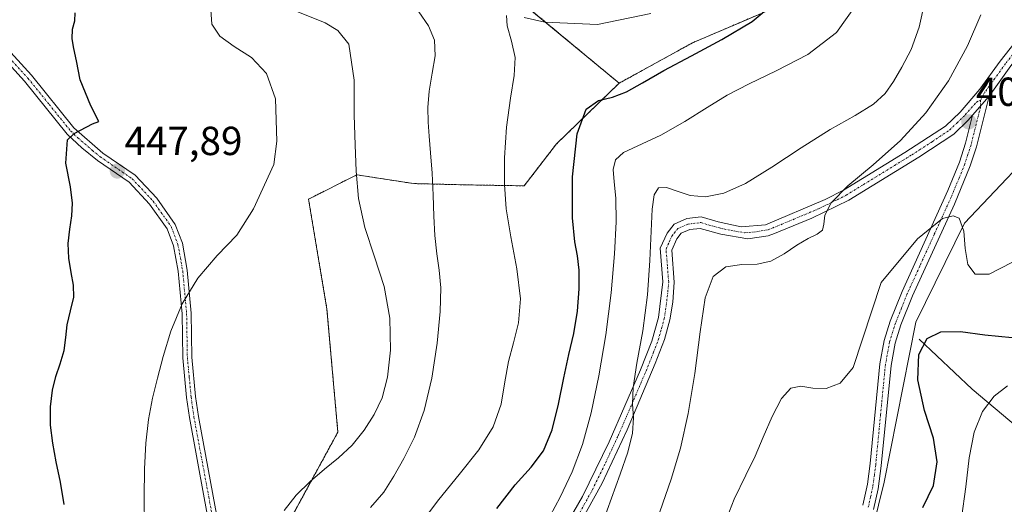
# Model space of a CAD drawing. Units: metres. Extents: x 628385 to 631853, y 4704169 to 4706547.
# Drawn here: x 629345 to 629588, y 4704405 to 4704525 of the extents above; entities that cross this region are included whole.
import ezdxf
from ezdxf.enums import TextEntityAlignment as Align

# ---------------------------------------------------------------- set-up
doc = ezdxf.new("R2010")
doc.units = ezdxf.units.M
doc.header["$MEASUREMENT"] = 0
doc.linetypes.add('TRAZO_Y_PUNTO', pattern=[1, 0.5, -0.25, 0, -0.25])
doc.linetypes.add('TRAZOS', pattern=[0.75, 0.5, -0.25])
for name, color, linetype, lineweight in [('Arbolado forestal', 92, 'TRAZOS', 0), ('Arbolado forestal CxS', 92, 'Continuous', 0), ('Camino', 19, 'Continuous', 0), ('Camino Cxs', 19, 'Continuous', 0), ('Camino eje', 39, 'TRAZO_Y_PUNTO', 13), ('Carátula', 7, 'Continuous', 5), ('Corriente natural lineal', 142, 'Continuous', 13), ('Curva de nivel maestra', 36, 'Continuous', 30), ('Curva de nivel normal', 36, 'Continuous', 0), ('Matorral', 135, 'Continuous', 0), ('Matorral CxS', 135, 'Continuous', 0), ('Punto de cota en terreno', 7, 'Continuous', 0), ('Rótulo de punto de cota en terreno', 19, 'Continuous', 0)]:
    doc.layers.add(name, color=color, linetype=linetype, lineweight=lineweight)
doc.styles.add('Arial', font='txt', dxfattribs={"height": 0.2})

# ---------------------------------------------------------------- blocks, each defined once
blk = doc.blocks.new('*U151')
at = {"layer": 'Arbolado forestal CxS', "color": 92, "linetype": 'Continuous', "lineweight": 0}
blk.add_polyline3d([(629553.99, 4704537.06, 420.71), (629511.27, 4704518.8, 426.23), (629493.11, 4704508.81, 425.66), (629463.98, 4704532.97, 431.3)], dxfattribs=at)
blk = doc.blocks.new('*U154')
at = {"layer": 'Matorral CxS', "color": 135, "linetype": 'Continuous', "lineweight": 0}
blk.add_polyline3d([(629654.42, 4704192.35, 365.97), (629447.54, 4704188.49, 412.72), (629448.74, 4704190.79, 412.29), (629470.66, 4704226.92, 406.52), (629474.25, 4704259.39, 404.88), (629495, 4704291.69, 400.83), (629519.19, 4704313.9, 398.72), (629536.72, 4704323.89, 397.16), (629543.62, 4704351.37, 397.77), (629551.71, 4704382.06, 398.86), (629558.59, 4704410.18, 401.32), (629566.45, 4704449.76, 401.79), (629578.51, 4704474.2, 404.26), (629600.96, 4704497.96, 404.94)], dxfattribs=at)
blk = doc.blocks.new('*U170')
at = {"layer": 'Curva de nivel normal', "color": 36, "linetype": 'Continuous', "lineweight": 0}
blk.add_polyline3d([(629375.78, 4704399.18, 445), (629375.68, 4704406.48, 445), (629375.77, 4704413.46, 445), (629376.11, 4704419.84, 445), (629376.79, 4704425.7, 445), (629377.78, 4704430.97, 445), (629378.98, 4704435.92, 445), (629380.39, 4704441.27, 445), (629382.28, 4704447.53, 445), (629385.09, 4704454.28, 445), (629389.01, 4704460.64, 445), (629393.73, 4704466.17, 445), (629398.62, 4704471.26, 445), (629402.73, 4704477.73, 445), (629407.74, 4704488.73, 445), (629408.49, 4704494.47, 445), (629408.13, 4704504.95, 445), (629405.94, 4704511.2, 445), (629402.25, 4704515.18, 445), (629397.98, 4704517.91, 445), (629394.39, 4704520.4, 445), (629392.46, 4704523.38, 445), (629392.22, 4704526.98, 445)], dxfattribs=at)
blk = doc.blocks.new('*U172')
at = {"layer": 'Curva de nivel normal', "color": 36, "linetype": 'Continuous', "lineweight": 0}
blk.add_polyline3d([(629503.16, 4704402.86, 410), (629506, 4704410.95, 410), (629508.27, 4704418.59, 410), (629510.18, 4704427.17, 410), (629511.82, 4704437.07, 410), (629513.16, 4704447.31, 410), (629514.39, 4704455.78, 410), (629516.31, 4704461.06, 410), (629519.51, 4704463.42, 410), (629523.46, 4704463.98, 410), (629527.23, 4704464.09, 410), (629530.62, 4704464.84, 410), (629533.89, 4704466.6, 410), (629537.02, 4704468.73, 410), (629539.82, 4704470.39, 410), (629542.05, 4704471.45, 410), (629543.37, 4704472.48, 410), (629543.72, 4704473.98, 410), (629543.92, 4704476.16, 410), (629545.52, 4704479.22, 410), (629549.65, 4704483.4, 410), (629555.86, 4704488.65, 410), (629562.65, 4704494.66, 410), (629568.95, 4704501.47, 410), (629574.54, 4704509.42, 410), (629579.21, 4704518.01, 410), (629582.54, 4704525.73, 410)], dxfattribs=at)
blk = doc.blocks.new('*U192')
at = {"layer": 'Curva de nivel normal', "color": 36, "linetype": 'Continuous', "lineweight": 0}
blk.add_polyline3d([(629489.11, 4704400.26, 415), (629491.21, 4704406.23, 415), (629493.4, 4704412.13, 415), (629495.27, 4704417.63, 415), (629496.4, 4704422.32, 415), (629496.63, 4704426.07, 415), (629496.4, 4704429.46, 415), (629496.55, 4704433.6, 415), (629497.51, 4704439.6, 415), (629498.93, 4704447.56, 415), (629500.09, 4704456.46, 415), (629500.72, 4704465.01, 415), (629501.03, 4704472.25, 415), (629501.29, 4704477.69, 415), (629501.77, 4704481.22, 415), (629502.87, 4704482.93, 415), (629504.79, 4704483.03, 415), (629507.44, 4704482.11, 415), (629510.65, 4704481.07, 415), (629514.46, 4704480.7, 415), (629518.98, 4704481.58, 415), (629524.36, 4704484.05, 415), (629530.81, 4704488.05, 415), (629538.08, 4704492.85, 415), (629545.28, 4704497.32, 415), (629551.43, 4704500.82, 415), (629555.94, 4704503.61, 415), (629558.88, 4704506.29, 415), (629560.96, 4704509.26, 415), (629563.01, 4704512.76, 415), (629565.26, 4704517.17, 415), (629567.24, 4704522.67, 415), (629568.64, 4704529.03, 415)], dxfattribs=at)
blk = doc.blocks.new('*U194')
at = {"layer": 'Curva de nivel normal', "color": 36, "linetype": 'Continuous', "lineweight": 0}
blk.add_polyline3d([(629410.28, 4704403.18, 440), (629413.3, 4704406.92, 440), (629416.74, 4704410.38, 440), (629420.28, 4704413.37, 440), (629423.77, 4704416.16, 440), (629427.09, 4704419.31, 440), (629430.07, 4704423.01, 440), (629432.57, 4704426.93, 440), (629434.52, 4704431.06, 440), (629435.88, 4704436.12, 440), (629436.6, 4704442.84, 440), (629436.41, 4704450.74, 440), (629435.03, 4704458.57, 440), (629432.66, 4704465.9, 440), (629430.23, 4704473.14, 440), (629428.68, 4704480.32, 440), (629428.1, 4704487.05, 440), (629427.85, 4704493.61, 440), (629427.63, 4704500.94, 440), (629427.59, 4704509.55, 440), (629426.32, 4704518.43, 440), (629423.6, 4704521.83, 440), (629420.48, 4704523.69, 440), (629405.89, 4704529.69, 440)], dxfattribs=at)
blk = doc.blocks.new('*U199')
at = {"layer": 'Curva de nivel normal', "color": 36, "linetype": 'Continuous', "lineweight": 0}
for points in [[(629443.89, 4704399.77, 430), (629448.57, 4704405.91, 430), (629453.58, 4704412.11, 430), (629458.42, 4704418.13, 430), (629462.01, 4704423.89, 430), (629463.95, 4704429.49, 430), (629464.88, 4704434.94, 430), (629465.73, 4704439.98, 430), (629466.98, 4704444.65, 430), (629468.26, 4704449.54, 430), (629468.71, 4704455.52, 430), (629467.86, 4704462.95, 430), (629466.35, 4704470.86, 430), (629465.21, 4704477.75, 430), (629464.77, 4704483.74, 430), (629464.81, 4704490.34, 430), (629465.28, 4704497.94, 430), (629466.24, 4704505.13, 430), (629467.19, 4704510.74, 430), (629467.37, 4704515.14, 430), (629466.53, 4704519.2, 430), (629465.42, 4704522.98, 430), (629465.24, 4704525.54, 430)], [(629469.64, 4704525.02, 430), (629474.77, 4704523.88, 430), (629487.73, 4704523.33, 430), (629500.93, 4704526, 430)]]:
    blk.add_polyline3d(points, dxfattribs=at)
blk = doc.blocks.new('*U204')
at = {"layer": 'Curva de nivel normal', "color": 36, "linetype": 'Continuous', "lineweight": 0}
blk.add_polyline3d([(629474.83, 4704399.57, 420), (629478.56, 4704406.49, 420), (629481.52, 4704412.76, 420), (629484.01, 4704419.48, 420), (629486.16, 4704427.31, 420), (629488.09, 4704436.44, 420), (629489.8, 4704446.59, 420), (629491.11, 4704456.97, 420), (629491.96, 4704466.62, 420), (629492.37, 4704474.57, 420), (629492.31, 4704480.35, 420), (629491.91, 4704484.41, 420), (629491.67, 4704487.49, 420), (629492.24, 4704489.85, 420), (629494.22, 4704491.64, 420), (629503.38, 4704495.99, 420), (629509.35, 4704499.31, 420), (629514.87, 4704502.76, 420), (629519.84, 4704505.82, 420), (629525.21, 4704508.67, 420), (629531.96, 4704511.86, 420), (629539.72, 4704515.89, 420), (629546.82, 4704521.37, 420), (629552.5, 4704529.4, 420)], dxfattribs=at)
blk = doc.blocks.new('*U213')
at = {"layer": 'Curva de nivel normal', "color": 36, "linetype": 'Continuous', "lineweight": 0}
blk.add_polyline3d([(629431.68, 4704403.89, 435), (629434.95, 4704407.71, 435), (629437.44, 4704411.69, 435), (629439.86, 4704416.06, 435), (629442.49, 4704421.28, 435), (629444.95, 4704427.86, 435), (629446.82, 4704435.87, 435), (629448.09, 4704444.54, 435), (629448.87, 4704452.37, 435), (629449.04, 4704458.23, 435), (629448.66, 4704462.57, 435), (629448.08, 4704466.66, 435), (629447.59, 4704471.12, 435), (629447.29, 4704475.92, 435), (629447.14, 4704481.11, 435), (629446.91, 4704486.54, 435), (629446.52, 4704491.56, 435), (629446.12, 4704495.69, 435), (629445.87, 4704499.21, 435), (629445.83, 4704502.76, 435), (629446.14, 4704506.81, 435), (629446.9, 4704511.27, 435), (629447.61, 4704515.6, 435), (629447.43, 4704519.46, 435), (629446, 4704523.01, 435), (629443.63, 4704526.42, 435)], dxfattribs=at)
blk = doc.blocks.new('*U224')
at = {"layer": 'Curva de nivel maestra', "color": 36, "linetype": 'Continuous', "lineweight": 30}
blk.add_polyline3d([(629462.91, 4704403.68, 425), (629467.38, 4704409.49, 425), (629471.36, 4704413.9, 425), (629474.4, 4704417.96, 425), (629476.54, 4704423.09, 425), (629478.11, 4704429.46, 425), (629479.44, 4704435.96, 425), (629480.7, 4704441.71, 425), (629481.89, 4704446.94, 425), (629482.84, 4704452.45, 425), (629483.25, 4704457.94, 425), (629483.23, 4704462.56, 425), (629482.84, 4704466.15, 425), (629482.16, 4704469.62, 425), (629481.54, 4704475.56, 425), (629481.54, 4704485.69, 425), (629482.7, 4704496.25, 425), (629484.96, 4704502.42, 425), (629488.02, 4704504.52, 425), (629491.46, 4704505.33, 425), (629494.93, 4704506.69, 425), (629498.89, 4704508.91, 425), (629504.17, 4704511.91, 425), (629510.97, 4704515.58, 425), (629518.45, 4704519.58, 425), (629525.97, 4704524.09, 425), (629533.94, 4704530.78, 425)], dxfattribs=at)
blk = doc.blocks.new('*U227')
at = {"layer": 'Curva de nivel maestra', "color": 36, "linetype": 'Continuous', "lineweight": 30}
blk.add_polyline3d([(629355.94, 4704404.65, 450), (629355, 4704410.15, 450), (629353.99, 4704415.24, 450), (629353.15, 4704419.84, 450), (629352.58, 4704424.27, 450), (629352.53, 4704428.76, 450), (629353.05, 4704432.91, 450), (629353.91, 4704436.33, 450), (629354.95, 4704439.43, 450), (629355.94, 4704442.72, 450), (629356.38, 4704445.97, 450), (629356.66, 4704449.11, 450), (629357.5, 4704452.55, 450), (629358.3, 4704455.92, 450), (629358.26, 4704458.85, 450), (629357.7, 4704461.98, 450), (629357.1, 4704465.55, 450), (629356.88, 4704469.16, 450), (629357.31, 4704472.73, 450), (629357.86, 4704476.04, 450), (629357.99, 4704479.16, 450), (629357.46, 4704483.18, 450), (629356.31, 4704489.05, 450), (629356.79, 4704494.8, 450), (629358.38, 4704496.33, 450), (629362.95, 4704498.75, 450), (629364.52, 4704499.35, 450), (629362.56, 4704503.24, 450), (629359.85, 4704509.63, 450), (629358.95, 4704514.3, 450), (629358.35, 4704517.35, 450), (629357.91, 4704519.79, 450), (629358.03, 4704522.13, 450), (629358.53, 4704524.26, 450), (629358.69, 4704526.22, 450)], dxfattribs=at)
blk = doc.blocks.new('5PATER')
at = {"layer": 'Carátula', "linetype": 'Continuous', "lineweight": 5}
h = blk.add_hatch(color=250, dxfattribs=at)
edge = h.paths.add_edge_path()
edge.add_ellipse((0, 0.01), major_axis=(-1.33, -1.34), ratio=0.999422, start_angle=0, end_angle=360)
blk = doc.blocks.new('*U232')
at = {"layer": 'Camino Cxs', "color": 19, "linetype": 'Continuous', "lineweight": 0}
for points in [[(629476.75, 4704393.94, 417.68), (629484.04, 4704406.63, 417.05), (629490.65, 4704420.12, 416.23), (629498.39, 4704437.97, 414.57), (629501.19, 4704445.06, 414.02), (629502.86, 4704450.85, 413.83), (629503.94, 4704459.68, 413.44), (629503.27, 4704468.06, 412.85), (629504.94, 4704471.76, 412.61), (629506.69, 4704473.99, 412.24), (629509.83, 4704475.36, 412.54), (629513.42, 4704475.78, 412.78), (629517.58, 4704474.53, 412.23), (629523.3, 4704473.32, 411.31), (629529.25, 4704473.82, 410.92), (629544.07, 4704480.09, 410.41), (629548.53, 4704482.33, 410.18), (629563.75, 4704491.66, 408.94), (629573.75, 4704498.21, 407.8), (629577.39, 4704501.65, 407.9), (629582.3, 4704507.3, 407.61), (629587.32, 4704514.25, 407.4), (629603.07, 4704534.39, 406.67)], [(629589.94, 4704513.06, 407.2), (629584.56, 4704505.64, 407.31), (629580.49, 4704500.94, 407.08), (629579.42, 4704499.7, 407.1), (629575.81, 4704496.24, 407.11), (629567.16, 4704490.49, 408.12), (629549.89, 4704479.88, 409.6), (629540.73, 4704475.43, 410.07), (629540.73, 4704475.43, 410.07), (629531.51, 4704471.62, 410.65), (629529.92, 4704471.06, 410.8), (629524.94, 4704470.33, 411.17), (629518.23, 4704471.48, 411.48), (629513.16, 4704472.92, 411.87), (629510.57, 4704472.62, 411.94), (629508.46, 4704471.7, 411.96), (629507.36, 4704470.29, 411.98), (629506.12, 4704467.56, 412.24), (629506.75, 4704459.62, 412.7), (629506.34, 4704454.65, 413.03), (629505.62, 4704450.29, 413.35), (629504.31, 4704445.46, 413.55), (629502.05, 4704439.5, 413.9), (629495.07, 4704423.15, 415.23), (629488.93, 4704409.93, 415.85), (629481.59, 4704396.62, 417.22)], [(629335.86, 4704523.91, 454.13), (629347.82, 4704510.79, 451.88), (629358.33, 4704497.8, 449.85), (629365.53, 4704491.5, 448.43), (629373.5, 4704486.04, 447.52), (629378.8, 4704480.35, 446.77), (629383.38, 4704473.91, 446.11), (629385.15, 4704469.23, 445.68), (629386.35, 4704462.6, 445.15), (629387.33, 4704451.95, 444.46), (629387.51, 4704441.08, 443.68), (629388.43, 4704431.36, 442.76), (629389.12, 4704426.43, 442.46), (629392.79, 4704406.71, 441.38), (629395.29, 4704392.99, 440.7)], [(629393.09, 4704392.43, 440.91), (629390.57, 4704406.3, 441.7), (629386.87, 4704426.16, 442.52), (629386.19, 4704431.1, 442.89), (629385.25, 4704440.95, 443.89), (629385.07, 4704451.83, 444.66), (629384.11, 4704462.3, 445.31), (629382.96, 4704468.62, 445.73), (629381.37, 4704472.83, 446.14), (629377.04, 4704478.92, 446.81), (629372.01, 4704484.32, 447.43), (629364.14, 4704489.71, 448.39), (629360.28, 4704492.81, 449.04), (629356.69, 4704496.22, 449.77), (629346.1, 4704509.32, 451.93), (629334.01, 4704522.58, 454.17)]]:
    blk.add_polyline3d(points, dxfattribs=at)

msp = doc.modelspace()

# ---------------------------------------------------------------- linework, layer by layer
at = {"layer": 'Arbolado forestal', "color": 92, "linetype": 'TRAZOS', "lineweight": 0}
for points in [[(629493.11, 4704508.81, 425.66), (629463.98, 4704532.97, 431.3), (629432.54, 4704539.26, 435.51), (629409.48, 4704541.35, 441.89), (629394.81, 4704553.93, 446.13), (629388.52, 4704581.18, 451.27), (629386.43, 4704608.43, 454.59), (629373.33, 4704618.91, 456.45), (629365.47, 4704625.2, 459.15), (629338.22, 4704641.97, 462.72), (629323.54, 4704679.7, 474.65), (629315.16, 4704715.34, 479.42), (629297.58, 4704733.61, 480.04)], [(629553.99, 4704537.06, 420.71), (629511.27, 4704518.8, 426.23), (629493.11, 4704508.81, 425.66)], [(629493.11, 4704508.81, 425.66), (629477.62, 4704493.8, 426.1), (629469.63, 4704483.43, 428.25), (629455.02, 4704483.68, 432.71), (629442.3, 4704483.99, 436.36), (629428.27, 4704486.16, 439.64), (629416.36, 4704480.14, 443.18), (629420.88, 4704452.95, 443.16), (629423.59, 4704422.54, 440.44), (629406.01, 4704390.33, 439.17), (629400.18, 4704380.01, 439.82), (629399.48, 4704378.78, 439.72), (629398.83, 4704377.62, 439.76), (629393.26, 4704367.78, 441.64), (629372.95, 4704343.12, 448.95), (629367.9, 4704317.59, 448.53), (629381.55, 4704281.75, 439.26), (629389.78, 4704258.47, 435.48), (629393.51, 4704237.61, 432.17), (629392.55, 4704222.75, 432.27)]]:
    msp.add_polyline3d(points, dxfattribs=at)
at = {"layer": 'Arbolado forestal CxS', "color": 92, "linetype": 'Continuous', "lineweight": 0}
msp.add_polyline3d([(629463.98, 4704532.97, 431.3), (629493.11, 4704508.81, 425.66), (629477.62, 4704493.8, 426.1), (629469.63, 4704483.43, 428.25), (629455.02, 4704483.68, 432.71), (629442.3, 4704483.99, 436.36), (629428.27, 4704486.16, 439.64), (629416.36, 4704480.14, 443.18), (629420.88, 4704452.95, 443.16), (629423.59, 4704422.54, 440.44), (629406.01, 4704390.33, 439.17), (629393.26, 4704367.78, 441.64), (629372.95, 4704343.12, 448.95), (629367.9, 4704317.59, 448.53), (629381.55, 4704281.75, 439.26), (629389.78, 4704258.46, 435.48), (629393.51, 4704237.61, 432.17), (629392.55, 4704222.75, 432.27), (629370.62, 4704238.28, 440.62), (629349.65, 4704262.5, 448.93), (629338.54, 4704274.28, 452.77)], dxfattribs=at)
at = {"layer": 'Camino', "color": 19, "linetype": 'Continuous', "lineweight": 0}
for points in [[(629656.13, 4704685.53, 405.82), (629655.53, 4704675.68, 406.25), (629655.79, 4704654.16, 406.73), (629655.78, 4704640.45, 406.17), (629655.45, 4704635.47, 405.94), (629652.78, 4704616.24, 405.57), (629651.9, 4704602.47, 405.67), (629651.04, 4704596.97, 405.85), (629649.38, 4704592.6, 405.67), (629644.14, 4704584.05, 405.56), (629638.61, 4704575.76, 406.48), (629630.25, 4704564.17, 406.26), (629625.35, 4704558.46, 406.1), (629619.73, 4704553.84, 406.13), (629615.94, 4704549.76, 406.15), (629613.4, 4704546.45, 406.06), (629608.61, 4704537.68, 406.24), (629605.34, 4704532.74, 406.36), (629589.94, 4704513.06, 407.2), (629584.56, 4704505.64, 407.31)], [(629476.75, 4704393.94, 417.68), (629484.04, 4704406.63, 417.05), (629490.65, 4704420.12, 416.23), (629498.39, 4704437.97, 414.57), (629501.19, 4704445.06, 414.02), (629502.86, 4704450.85, 413.83), (629503.94, 4704459.68, 413.44), (629503.27, 4704468.06, 412.85), (629504.94, 4704471.76, 412.61), (629506.69, 4704473.99, 412.24), (629509.83, 4704475.36, 412.54), (629513.42, 4704475.78, 412.78), (629517.58, 4704474.53, 412.23), (629523.3, 4704473.32, 411.31), (629529.25, 4704473.82, 410.92), (629544.07, 4704480.09, 410.41), (629548.53, 4704482.33, 410.18), (629563.75, 4704491.66, 408.94), (629573.75, 4704498.21, 407.8), (629577.39, 4704501.65, 407.9), (629582.3, 4704507.3, 407.61), (629587.32, 4704514.25, 407.4), (629603.07, 4704534.39, 406.67)], [(629393.09, 4704392.43, 440.91), (629390.57, 4704406.3, 441.7), (629386.87, 4704426.16, 442.52), (629386.19, 4704431.1, 442.89), (629385.25, 4704440.95, 443.89), (629385.07, 4704451.83, 444.66), (629384.11, 4704462.3, 445.31), (629382.96, 4704468.62, 445.73), (629381.37, 4704472.83, 446.14), (629377.04, 4704478.92, 446.81), (629372.01, 4704484.32, 447.43), (629364.14, 4704489.71, 448.39), (629360.28, 4704492.81, 449.04), (629356.69, 4704496.22, 449.77), (629346.1, 4704509.32, 451.93), (629334.01, 4704522.58, 454.17)], [(629335.86, 4704523.91, 454.13), (629347.82, 4704510.79, 451.88), (629358.33, 4704497.8, 449.85), (629365.53, 4704491.5, 448.43), (629373.5, 4704486.04, 447.52), (629378.8, 4704480.35, 446.77), (629383.38, 4704473.91, 446.11), (629385.15, 4704469.23, 445.68), (629386.35, 4704462.6, 445.15), (629387.33, 4704451.95, 444.46), (629387.51, 4704441.08, 443.68), (629388.43, 4704431.36, 442.76), (629389.12, 4704426.43, 442.46), (629392.79, 4704406.71, 441.38), (629395.29, 4704392.99, 440.7)], [(629584.56, 4704505.64, 407.31), (629581.41, 4704493.06, 406.11), (629579.87, 4704488.35, 405.62), (629575.96, 4704478.94, 404.46), (629565.63, 4704456.25, 402.9), (629562.73, 4704449.03, 402.36), (629561.33, 4704444.52, 402.34), (629560.31, 4704439.04, 402.52), (629557.9, 4704414.18, 401.49), (629557.16, 4704408.55, 400.89), (629556.01, 4704403.43, 400.38)], [(629580.49, 4704500.94, 407.08), (629584.56, 4704505.64, 407.31)], [(629580.49, 4704500.94, 407.08), (629584.56, 4704505.64, 407.31)], [(629580.49, 4704500.94, 407.08), (629579.42, 4704499.7, 407.1), (629575.81, 4704496.24, 407.11), (629567.16, 4704490.49, 408.12), (629549.89, 4704479.88, 409.6), (629540.73, 4704475.43, 410.07)], [(629553.38, 4704404.49, 400.55), (629554.49, 4704409.71, 401.16), (629555.15, 4704414.82, 401.47), (629557.53, 4704439.44, 403.29), (629558.6, 4704445.2, 403.06), (629560.08, 4704449.98, 403.1), (629563.05, 4704457.35, 403.13), (629574.36, 4704482.26, 405.23), (629577.23, 4704489.32, 405.85), (629578.76, 4704494.02, 406.5), (629580.49, 4704500.94, 407.08)], [(629540.73, 4704475.43, 410.07), (629531.51, 4704471.62, 410.65), (629529.92, 4704471.06, 410.8), (629524.94, 4704470.33, 411.17), (629518.23, 4704471.48, 411.48), (629513.16, 4704472.92, 411.87), (629510.57, 4704472.62, 411.94), (629508.46, 4704471.7, 411.96), (629507.36, 4704470.29, 411.98), (629506.12, 4704467.56, 412.24), (629506.75, 4704459.62, 412.7), (629506.34, 4704454.65, 413.03), (629505.62, 4704450.29, 413.35), (629504.31, 4704445.46, 413.55), (629502.05, 4704439.5, 413.9), (629495.07, 4704423.15, 415.23), (629488.93, 4704409.93, 415.85), (629481.59, 4704396.62, 417.22)]]:
    msp.add_polyline3d(points, dxfattribs=at)
at = {"layer": 'Camino Cxs', "color": 19, "linetype": 'Continuous', "lineweight": 0}
msp.add_polyline3d([(629553.38, 4704404.49, 400.55), (629554.49, 4704409.71, 401.16), (629555.15, 4704414.82, 401.47), (629557.53, 4704439.44, 403.29), (629558.6, 4704445.2, 403.06), (629560.08, 4704449.98, 403.1), (629563.05, 4704457.35, 403.13), (629574.36, 4704482.26, 405.23), (629577.23, 4704489.32, 405.85), (629578.76, 4704494.02, 406.5), (629580.49, 4704500.94, 407.08), (629580.49, 4704500.94, 407.08), (629584.56, 4704505.64, 407.31), (629581.41, 4704493.06, 406.11), (629579.87, 4704488.35, 405.62), (629575.96, 4704478.94, 404.46), (629565.63, 4704456.25, 402.9), (629562.73, 4704449.03, 402.36), (629561.33, 4704444.52, 402.34), (629560.31, 4704439.04, 402.52), (629557.9, 4704414.18, 401.49), (629557.16, 4704408.55, 400.89), (629556.01, 4704403.43, 400.38)], dxfattribs=at)
at = {"layer": 'Camino eje', "color": 39, "linetype": 'TRAZO_Y_PUNTO', "lineweight": 13}
for points in [[(629604.21, 4704533.57, 406.48), (629596.51, 4704523.73, 406.58), (629588.63, 4704513.66, 407.23), (629585.94, 4704509.95, 407.29), (629583.43, 4704506.47, 407.42), (629582.45, 4704504.63, 407.27)], [(629334.94, 4704523.25, 454.14), (629346.96, 4704510.06, 451.9), (629352.22, 4704503.56, 450.79), (629357.51, 4704497.01, 449.79), (629359.31, 4704495.31, 449.48), (629362.91, 4704492.16, 448.71), (629364.84, 4704490.61, 448.4), (629372.76, 4704485.18, 447.47), (629377.92, 4704479.64, 446.79), (629382.38, 4704473.37, 446.12), (629384.06, 4704468.93, 445.7), (629384.66, 4704465.61, 445.46), (629385.23, 4704462.45, 445.23), (629386.2, 4704451.89, 444.53), (629386.38, 4704441.02, 443.74), (629386.85, 4704436.09, 443.24), (629387.31, 4704431.23, 442.8), (629387.65, 4704428.76, 442.61), (629388, 4704426.3, 442.49), (629391.68, 4704406.51, 441.51), (629392.93, 4704399.65, 441.11)], [(629482.82, 4704401.63, 416.87), (629486.49, 4704408.28, 416.37), (629489.79, 4704415.03, 416.13), (629492.86, 4704421.64, 415.43), (629496.73, 4704430.56, 414.78), (629500.22, 4704438.74, 414.31), (629501.62, 4704442.28, 413.9), (629502.75, 4704445.26, 413.73), (629503.59, 4704448.16, 413.65), (629504.24, 4704450.57, 413.58), (629504.6, 4704452.75, 413.51), (629505.14, 4704457.17, 413.28), (629505.35, 4704459.65, 413.08), (629505.03, 4704463.62, 412.77), (629504.7, 4704467.81, 412.55), (629505.53, 4704469.66, 412.35), (629506.15, 4704471.03, 412.22), (629506.7, 4704471.73, 412.11), (629507.58, 4704472.85, 412.11), (629510.2, 4704473.99, 412.23), (629513.29, 4704474.35, 412.27), (629515.37, 4704473.73, 411.94), (629517.91, 4704473.01, 411.63), (629520.77, 4704472.4, 411.47), (629524.12, 4704471.83, 411.23), (629527.1, 4704472.08, 411), (629529.98, 4704472.58, 410.74), (629534.99, 4704474.63, 410.54), (629542.4, 4704477.76, 409.92), (629546.98, 4704479.99, 410.01), (629549.21, 4704481.11, 409.84), (629553.53, 4704483.76, 409.26), (629561.14, 4704488.42, 408.65), (629565.46, 4704491.08, 408.45), (629570.46, 4704494.35, 407.88), (629574.78, 4704497.23, 407.45), (629576.6, 4704498.95, 407.32), (629578.67, 4704500.99, 407.47), (629581.4, 4704504.12, 407.22), (629582.45, 4704504.63, 407.27)], [(629582.45, 4704504.63, 407.27), (629582.43, 4704502.92, 407.09), (629580.09, 4704493.54, 406.31), (629579.32, 4704491.19, 406.04), (629578.55, 4704488.84, 405.72), (629577.12, 4704485.31, 405.22), (629575.16, 4704480.6, 404.79), (629573.04, 4704475.94, 404.18), (629570.98, 4704471.41, 403.72), (629567.44, 4704463.61, 403.2), (629564.34, 4704456.8, 403.01), (629562.89, 4704453.19, 402.77), (629561.41, 4704449.51, 402.66), (629559.97, 4704444.86, 402.7), (629558.92, 4704439.24, 402.91), (629557.73, 4704426.93, 401.76), (629556.53, 4704414.5, 401.24), (629556.2, 4704411.95, 401.09), (629555.83, 4704409.13, 400.91), (629555.27, 4704406.52, 400.72), (629554.7, 4704403.96, 400.44)]]:
    msp.add_polyline3d(points, dxfattribs=at)
at = {"layer": 'Corriente natural lineal', "color": 142, "linetype": 'Continuous', "lineweight": 13}
msp.add_polyline3d([(629567.29, 4704445.54, 400.11), (629580.37, 4704433.2, 395.83), (629595.38, 4704420.59, 391.95)], dxfattribs=at)
at = {"layer": 'Curva de nivel maestra', "color": 36, "linetype": 'Continuous', "lineweight": 30}
msp.add_polyline3d([(629568.2, 4704403.91, 400), (629570.77, 4704409.36, 400), (629571.72, 4704415.17, 400), (629570.82, 4704421.06, 400), (629568.6, 4704427.92, 400), (629566.9, 4704435.44, 400), (629567.18, 4704441.77, 400), (629569.22, 4704445.69, 400), (629572.61, 4704447.37, 400), (629577.46, 4704447.42, 400), (629583.5, 4704446.6, 400), (629590.23, 4704445.94, 400)], dxfattribs=at)
at = {"layer": 'Curva de nivel normal', "color": 36, "linetype": 'Continuous', "lineweight": 0}
for points in [[(629518.67, 4704398.57, 405), (629521.54, 4704405.98, 405), (629524.41, 4704411.93, 405), (629526.71, 4704416.6, 405), (629528.72, 4704421.27, 405), (629530.92, 4704426.37, 405), (629533.26, 4704430.85, 405), (629535.55, 4704433.42, 405), (629538.03, 4704433.93, 405), (629540.97, 4704433.44, 405), (629544.27, 4704433.35, 405), (629547.76, 4704434.69, 405), (629550.97, 4704438.5, 405), (629557.89, 4704459.54, 405), (629566.85, 4704470.31, 405), (629573.02, 4704475.32, 405), (629575.68, 4704476.05, 405), (629577.18, 4704475.43, 405), (629578.29, 4704472.25, 405), (629578.6, 4704467.98, 405), (629579.3, 4704463.99, 405), (629581.13, 4704461.6, 405), (629584.56, 4704461.57, 405), (629590.18, 4704464.5, 405)], [(629577.75, 4704401.29, 395), (629578.79, 4704409.02, 395), (629579.65, 4704416.22, 395), (629580.86, 4704422.55, 395), (629582.92, 4704427.67, 395), (629585.77, 4704431.46, 395), (629589.1, 4704433.95, 395)]]:
    msp.add_polyline3d(points, dxfattribs=at)
at = {"layer": 'Matorral', "color": 135, "linetype": 'Continuous', "lineweight": 0}
for points in [[(629553.99, 4704537.06, 420.71), (629511.27, 4704518.8, 426.23), (629493.11, 4704508.81, 425.66)], [(629493.11, 4704508.81, 425.66), (629477.62, 4704493.8, 426.1), (629469.63, 4704483.43, 428.25), (629455.02, 4704483.68, 432.71), (629442.3, 4704483.99, 436.36), (629428.27, 4704486.16, 439.64), (629416.36, 4704480.14, 443.18), (629420.88, 4704452.95, 443.16), (629423.59, 4704422.54, 440.44), (629406.01, 4704390.33, 439.17), (629400.18, 4704380.01, 439.82), (629399.48, 4704378.78, 439.72), (629398.83, 4704377.62, 439.76), (629393.26, 4704367.78, 441.64), (629372.95, 4704343.12, 448.95), (629367.9, 4704317.59, 448.53), (629381.55, 4704281.75, 439.26), (629389.78, 4704258.47, 435.48), (629393.51, 4704237.61, 432.17), (629392.55, 4704222.75, 432.27)], [(629447.54, 4704188.49, 412.72), (629448.74, 4704190.79, 412.29), (629470.66, 4704226.92, 406.52), (629474.25, 4704259.39, 404.88), (629495, 4704291.69, 400.83), (629519.19, 4704313.9, 398.72), (629528.9, 4704319.43, 397.34), (629530.38, 4704320.28, 397.19), (629531.87, 4704321.13, 397.09), (629536.72, 4704323.89, 397.16), (629543.62, 4704351.37, 397.77), (629551.71, 4704382.06, 398.86), (629558.59, 4704410.18, 401.32), (629566.45, 4704449.76, 401.79), (629578.51, 4704474.2, 404.26), (629600.96, 4704497.96, 404.94)]]:
    msp.add_polyline3d(points, dxfattribs=at)
at = {"layer": 'Matorral CxS', "color": 135, "linetype": 'Continuous', "lineweight": 0}
for points in [[(629406.01, 4704390.33, 439.17), (629423.59, 4704422.54, 440.44), (629420.88, 4704452.95, 443.16), (629416.36, 4704480.14, 443.18), (629428.27, 4704486.16, 439.64), (629442.3, 4704483.99, 436.36), (629455.02, 4704483.68, 432.71), (629469.63, 4704483.43, 428.25), (629477.62, 4704493.8, 426.1), (629493.11, 4704508.81, 425.66), (629511.27, 4704518.8, 426.23), (629553.99, 4704537.06, 420.71)], [(629600.96, 4704497.96, 404.94), (629578.51, 4704474.2, 404.26), (629566.45, 4704449.76, 401.79), (629558.59, 4704410.18, 401.32), (629551.71, 4704382.06, 398.86)]]:
    msp.add_polyline3d(points, dxfattribs=at)

# ---------------------------------------------------------------- block references
at = {"layer": 'Arbolado forestal CxS', "color": 92, "linetype": 'Continuous', "lineweight": 0}
msp.add_blockref('*U151', (0, 0), dxfattribs=at)
at = {"layer": 'Camino Cxs', "color": 19, "linetype": 'Continuous', "lineweight": 0}
msp.add_blockref('*U232', (0, 0), dxfattribs=at)
at = {"layer": 'Curva de nivel maestra', "color": 36, "linetype": 'Continuous', "lineweight": 30}
for name in ['*U224', '*U227']:
    msp.add_blockref(name, (0, 0), dxfattribs=at)
at = {"layer": 'Curva de nivel normal', "color": 36, "linetype": 'Continuous', "lineweight": 0}
for name in ['*U172', '*U204', '*U192', '*U194', '*U170', '*U199', '*U213']:
    msp.add_blockref(name, (0, 0), dxfattribs=at)
at = {"layer": 'Matorral CxS', "color": 135, "linetype": 'Continuous', "lineweight": 0}
msp.add_blockref('*U154', (0, 0), dxfattribs=at)
at = {"layer": 'Punto de cota en terreno', "linetype": 'Continuous', "lineweight": 0}
for p in [(629579.53, 4704499.25, 407.08), (629369.08, 4704487.09, 447.89)]:
    msp.add_blockref('5PATER', p, dxfattribs=at)

# ---------------------------------------------------------------- texts
at = {"layer": 'Rótulo de punto de cota en terreno', "color": 19, "linetype": 'Continuous', "lineweight": 0, "style": 'Arial'}
for s, p in [('407,08', (629581.29, 4704501.01)), ('447,89', (629370.84, 4704488.85))]:
    msp.add_text(s, height=7, dxfattribs=at).set_placement(p, align=Align.BOTTOM_LEFT)

doc.saveas('drawing.dxf')
